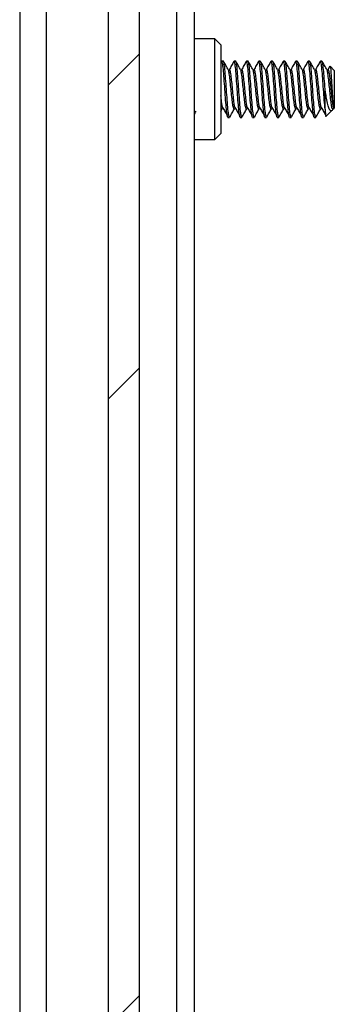
# Paper-space layout 'INTERNAL' of a CAD drawing. Units: inches. Extents: x 0.3 to 21.8, y 0.2 to 16.9.
# Drawn here: x 5.7 to 5.8, y 13.7 to 14.2 of the extents above; entities that cross this region are included whole.
import ezdxf

# ---------------------------------------------------------------- set-up
doc = ezdxf.new("R2010")
doc.units = ezdxf.units.IN
doc.header["$MEASUREMENT"] = 0

psp = doc.layouts.new('INTERNAL')

# ---------------------------------------------------------------- hatches: boundary and pattern name
at = {"linetype": 'Continuous', "lineweight": 18}
h = psp.add_hatch(dxfattribs=at)
h.set_pattern_fill('ANSI32', style=0)
h.paths.add_polyline_path([(5.71113, 10.23566), (5.72863, 10.23566), (5.72863, 14.48566), (5.71113, 14.48566)], flags=0)

# ---------------------------------------------------------------- linework, layer by layer
at = {"color": 7, "linetype": 'Continuous', "lineweight": 25}
for p, q in [((5.66113, 14.51783), (5.66113, 1.569)), ((5.67613, 14.51783), (5.67613, 8.89503)), ((5.71113, 10.23566), (5.71113, 14.48566)), ((5.72863, 10.23566), (5.72863, 14.48566)), ((5.74946, 14.33483), (5.74946, 10.40233)), ((5.75946, 14.33483), (5.75946, 10.40233)), ((5.77109, 14.22233), (5.75946, 14.22233)), ((5.77446, 14.21896), (5.77109, 14.22233)), ((5.77109, 14.16566), (5.77109, 14.22233)), ((5.77446, 14.21896), (5.77446, 14.16904)), ((5.77483, 14.20969), (5.77446, 14.20905)), ((5.77497, 14.20983), (5.77482, 14.20942)), ((5.77584, 14.20983), (5.77497, 14.20983)), ((5.78191, 14.20983), (5.78176, 14.20942)), ((5.78278, 14.20983), (5.78191, 14.20983)), ((5.78886, 14.20983), (5.78871, 14.20942)), ((5.78973, 14.20983), (5.78886, 14.20983)), ((5.7958, 14.20983), (5.79565, 14.20942)), ((5.79667, 14.20983), (5.7958, 14.20983)), ((5.80275, 14.20983), (5.8026, 14.20942)), ((5.80361, 14.20983), (5.80275, 14.20983)), ((5.80969, 14.20983), (5.80954, 14.20942)), ((5.81056, 14.20983), (5.80969, 14.20983)), ((5.81664, 14.20983), (5.81649, 14.20942)), ((5.8175, 14.20983), (5.81664, 14.20983)), ((5.82358, 14.20983), (5.82343, 14.20942)), ((5.82445, 14.20983), (5.82358, 14.20983)), ((5.83052, 14.20983), (5.83037, 14.20942)), ((5.83139, 14.20983), (5.83052, 14.20983)), ((5.8358, 14.20697), (5.83467, 14.20495)), ((5.83834, 14.20462), (5.83602, 14.20694)), ((5.83834, 14.20462), (5.83834, 14.18337)), ((5.83313, 14.1828), (5.83313, 14.194)), ((5.7744, 14.18169), (5.77515, 14.18302)), ((5.83379, 14.17882), (5.83703, 14.18207)), ((5.83783, 14.18286), (5.83834, 14.18337)), ((5.77844, 14.17816), (5.77931, 14.17816)), ((5.77945, 14.17857), (5.77931, 14.17816)), ((5.78539, 14.17816), (5.78625, 14.17816)), ((5.7864, 14.17857), (5.78625, 14.17816)), ((5.79233, 14.17816), (5.7932, 14.17816)), ((5.79334, 14.17857), (5.7932, 14.17816)), ((5.79927, 14.17816), (5.80014, 14.17816)), ((5.80029, 14.17857), (5.80014, 14.17816)), ((5.80622, 14.17816), (5.80709, 14.17816)), ((5.80723, 14.17857), (5.80709, 14.17816)), ((5.81316, 14.17816), (5.81403, 14.17816)), ((5.81418, 14.17857), (5.81403, 14.17816)), ((5.82011, 14.17816), (5.82098, 14.17816)), ((5.82112, 14.17857), (5.82098, 14.17816)), ((5.82705, 14.17816), (5.82792, 14.17816)), ((5.82806, 14.17857), (5.82792, 14.17816)), ((5.75946, 14.16566), (5.77109, 14.16566)), ((5.77109, 14.16566), (5.77446, 14.16904))]:
    psp.add_line(p, q, dxfattribs=at)
for points in [[(5.77844, 14.17816), (5.7783, 14.1784), (5.77801, 14.17888), (5.77757, 14.18254), (5.77714, 14.18777), (5.7767, 14.194), (5.77627, 14.20022), (5.77584, 14.20546), (5.7754, 14.20912), (5.77511, 14.20959), (5.77497, 14.20983)], [(5.77931, 14.17816), (5.77916, 14.1784), (5.77887, 14.17888), (5.77844, 14.18254), (5.77801, 14.18777), (5.77757, 14.194), (5.77714, 14.20022), (5.7767, 14.20546), (5.77627, 14.20912), (5.77598, 14.20959), (5.77584, 14.20983)], [(5.78539, 14.17816), (5.78524, 14.1784), (5.78495, 14.17888), (5.78452, 14.18254), (5.78408, 14.18777), (5.78365, 14.194), (5.78321, 14.20022), (5.78278, 14.20546), (5.78235, 14.20912), (5.78206, 14.20959), (5.78191, 14.20983)], [(5.78625, 14.17816), (5.78611, 14.1784), (5.78582, 14.17888), (5.78539, 14.18254), (5.78495, 14.18777), (5.78452, 14.194), (5.78408, 14.20022), (5.78365, 14.20546), (5.78321, 14.20912), (5.78293, 14.20959), (5.78278, 14.20983)], [(5.79233, 14.17816), (5.79218, 14.1784), (5.7919, 14.17888), (5.79146, 14.18254), (5.79103, 14.18777), (5.79059, 14.194), (5.79016, 14.20022), (5.78973, 14.20546), (5.78929, 14.20912), (5.789, 14.20959), (5.78886, 14.20983)], [(5.7932, 14.17816), (5.79305, 14.1784), (5.79276, 14.17888), (5.79233, 14.18254), (5.7919, 14.18777), (5.79146, 14.194), (5.79103, 14.20022), (5.79059, 14.20546), (5.79016, 14.20912), (5.78987, 14.20959), (5.78973, 14.20983)], [(5.79927, 14.17816), (5.79913, 14.1784), (5.79884, 14.17888), (5.79841, 14.18254), (5.79797, 14.18777), (5.79754, 14.194), (5.7971, 14.20022), (5.79667, 14.20546), (5.79624, 14.20912), (5.79595, 14.20959), (5.7958, 14.20983)], [(5.80014, 14.17816), (5.8, 14.1784), (5.79971, 14.17888), (5.79927, 14.18254), (5.79884, 14.18777), (5.79841, 14.194), (5.79797, 14.20022), (5.79754, 14.20546), (5.7971, 14.20912), (5.79681, 14.20959), (5.79667, 14.20983)], [(5.80622, 14.17816), (5.80607, 14.1784), (5.80578, 14.17888), (5.80535, 14.18254), (5.80492, 14.18777), (5.80448, 14.194), (5.80405, 14.20022), (5.80361, 14.20546), (5.80318, 14.20912), (5.80289, 14.20959), (5.80275, 14.20983)], [(5.80709, 14.17816), (5.80694, 14.1784), (5.80665, 14.17888), (5.80622, 14.18254), (5.80578, 14.18777), (5.80535, 14.194), (5.80492, 14.20022), (5.80448, 14.20546), (5.80405, 14.20912), (5.80376, 14.20959), (5.80361, 14.20983)], [(5.81316, 14.17816), (5.81302, 14.1784), (5.81273, 14.17888), (5.81229, 14.18254), (5.81186, 14.18777), (5.81143, 14.194), (5.81099, 14.20022), (5.81056, 14.20546), (5.81012, 14.20912), (5.80984, 14.20959), (5.80969, 14.20983)], [(5.81403, 14.17816), (5.81389, 14.1784), (5.8136, 14.17888), (5.81316, 14.18254), (5.81273, 14.18777), (5.81229, 14.194), (5.81186, 14.20022), (5.81143, 14.20546), (5.81099, 14.20912), (5.8107, 14.20959), (5.81056, 14.20983)], [(5.82011, 14.17816), (5.81996, 14.1784), (5.81967, 14.17888), (5.81924, 14.18254), (5.81881, 14.18777), (5.81837, 14.194), (5.81794, 14.20022), (5.8175, 14.20546), (5.81707, 14.20912), (5.81678, 14.20959), (5.81664, 14.20983)], [(5.82098, 14.17816), (5.82083, 14.1784), (5.82054, 14.17888), (5.82011, 14.18254), (5.81967, 14.18777), (5.81924, 14.194), (5.81881, 14.20022), (5.81837, 14.20546), (5.81794, 14.20912), (5.81765, 14.20959), (5.8175, 14.20983)], [(5.82705, 14.17816), (5.82691, 14.1784), (5.82662, 14.17888), (5.82618, 14.18254), (5.82575, 14.18777), (5.82532, 14.194), (5.82488, 14.20022), (5.82445, 14.20546), (5.82401, 14.20912), (5.82372, 14.20959), (5.82358, 14.20983)], [(5.82792, 14.17816), (5.82778, 14.1784), (5.82749, 14.17888), (5.82705, 14.18254), (5.82662, 14.18777), (5.82618, 14.194), (5.82575, 14.20022), (5.82532, 14.20546), (5.82488, 14.20912), (5.82459, 14.20959), (5.82445, 14.20983)], [(5.83313, 14.1828), (5.83298, 14.18444), (5.83269, 14.1877), (5.83226, 14.19402), (5.83183, 14.20022), (5.83139, 14.20546), (5.83096, 14.20912), (5.83067, 14.20959), (5.83052, 14.20983)], [(5.83313, 14.194), (5.83298, 14.19607), (5.83269, 14.20022), (5.83226, 14.20546), (5.83183, 14.20912), (5.83154, 14.20959), (5.83139, 14.20983)]]:
    psp.add_open_spline(points, degree=3, dxfattribs=at)
for points, knots in [([(5.77863, 14.20495), (5.77819, 14.20575), (5.7773, 14.20733), (5.77641, 14.20892), (5.77597, 14.20971)], [0, 0, 0, 0, 0.499191, 1, 1, 1, 1]), ([(5.78177, 14.20969), (5.78133, 14.2089), (5.78044, 14.20732), (5.77956, 14.20574), (5.77911, 14.20495)], [0, 0, 0, 0, 0.500595, 1, 1, 1, 1]), ([(5.78558, 14.20495), (5.78513, 14.20575), (5.78424, 14.20733), (5.78336, 14.20892), (5.78291, 14.20971)], [0, 0, 0, 0, 0.499191, 1, 1, 1, 1]), ([(5.78872, 14.20969), (5.78827, 14.2089), (5.78739, 14.20732), (5.7865, 14.20574), (5.78606, 14.20495)], [0, 0, 0, 0, 0.500595, 1, 1, 1, 1]), ([(5.79252, 14.20495), (5.79208, 14.20575), (5.79119, 14.20733), (5.7903, 14.20892), (5.78986, 14.20971)], [0, 0, 0, 0, 0.4991907, 1, 1, 1, 1]), ([(5.79566, 14.20969), (5.79522, 14.2089), (5.79433, 14.20732), (5.79345, 14.20574), (5.793, 14.20495)], [0, 0, 0, 0, 0.5005949, 1, 1, 1, 1]), ([(5.79947, 14.20495), (5.79902, 14.20575), (5.79813, 14.20733), (5.79725, 14.20892), (5.7968, 14.20971)], [0, 0, 0, 0, 0.4991907, 1, 1, 1, 1]), ([(5.8026, 14.20969), (5.80216, 14.2089), (5.80128, 14.20732), (5.80039, 14.20574), (5.79995, 14.20495)], [0, 0, 0, 0, 0.500595, 1, 1, 1, 1]), ([(5.80641, 14.20495), (5.80597, 14.20575), (5.80508, 14.20733), (5.80419, 14.20892), (5.80375, 14.20971)], [0, 0, 0, 0, 0.499191, 1, 1, 1, 1]), ([(5.80955, 14.20969), (5.80911, 14.2089), (5.80822, 14.20732), (5.80733, 14.20574), (5.80689, 14.20495)], [0, 0, 0, 0, 0.500595, 1, 1, 1, 1]), ([(5.81336, 14.20495), (5.81291, 14.20575), (5.81202, 14.20733), (5.81113, 14.20892), (5.81069, 14.20971)], [0, 0, 0, 0, 0.499191, 1, 1, 1, 1]), ([(5.81649, 14.20969), (5.81605, 14.2089), (5.81517, 14.20732), (5.81428, 14.20574), (5.81384, 14.20495)], [0, 0, 0, 0, 0.500595, 1, 1, 1, 1]), ([(5.8203, 14.20495), (5.81986, 14.20575), (5.81897, 14.20733), (5.81808, 14.20892), (5.81763, 14.20971)], [0, 0, 0, 0, 0.499191, 1, 1, 1, 1]), ([(5.82344, 14.20969), (5.823, 14.2089), (5.82211, 14.20732), (5.82122, 14.20574), (5.82078, 14.20495)], [0, 0, 0, 0, 0.500595, 1, 1, 1, 1]), ([(5.82725, 14.20495), (5.8268, 14.20575), (5.82591, 14.20733), (5.82502, 14.20892), (5.82458, 14.20971)], [0, 0, 0, 0, 0.499191, 1, 1, 1, 1]), ([(5.83038, 14.20969), (5.82994, 14.2089), (5.82906, 14.20732), (5.82817, 14.20574), (5.82772, 14.20495)], [0, 0, 0, 0, 0.500595, 1, 1, 1, 1]), ([(5.83419, 14.20495), (5.83375, 14.20575), (5.83285, 14.20733), (5.83197, 14.20892), (5.83152, 14.20971)], [0, 0, 0, 0, 0.499191, 1, 1, 1, 1]), ([(5.78209, 14.18315), (5.78203, 14.18303), (5.78183, 14.18261), (5.78148, 14.18349), (5.78104, 14.18591), (5.78061, 14.18963), (5.78018, 14.19399), (5.77974, 14.19838), (5.77931, 14.20203), (5.77894, 14.20434), (5.77871, 14.20465), (5.77863, 14.20477)], [0, 0, 0, 0, 0.051123, 0.176515, 0.301906, 0.427298, 0.55269, 0.678081, 0.803473, 0.928865, 1, 1, 1, 1]), ([(5.78236, 14.18381), (5.78233, 14.18387), (5.78218, 14.18416), (5.78189, 14.18623), (5.78148, 14.1896), (5.78104, 14.19401), (5.78061, 14.19836), (5.78018, 14.20209), (5.77974, 14.20449), (5.77939, 14.20543), (5.77918, 14.20492), (5.77912, 14.20476)], [0, 0, 0, 0, 0.02886, 0.139799, 0.273419, 0.40704, 0.540661, 0.674281, 0.807902, 0.941523, 1, 1, 1, 1]), ([(5.78903, 14.18315), (5.78897, 14.18303), (5.78877, 14.18261), (5.78842, 14.18349), (5.78799, 14.18591), (5.78756, 14.18963), (5.78712, 14.19399), (5.78669, 14.19838), (5.78625, 14.20203), (5.78588, 14.20434), (5.78565, 14.20465), (5.78557, 14.20477)], [0, 0, 0, 0, 0.051123, 0.176515, 0.301906, 0.427298, 0.55269, 0.678081, 0.803473, 0.928865, 1, 1, 1, 1]), ([(5.78931, 14.18381), (5.78928, 14.18387), (5.78913, 14.18416), (5.78883, 14.18623), (5.78842, 14.1896), (5.78799, 14.19401), (5.78756, 14.19836), (5.78712, 14.20209), (5.78669, 14.20449), (5.78633, 14.20543), (5.78613, 14.20492), (5.78606, 14.20476)], [0, 0, 0, 0, 0.02886, 0.139799, 0.273419, 0.40704, 0.540661, 0.674281, 0.807902, 0.941523, 1, 1, 1, 1]), ([(5.79598, 14.18315), (5.79592, 14.18303), (5.79572, 14.18261), (5.79537, 14.18349), (5.79493, 14.18591), (5.7945, 14.18963), (5.79407, 14.19399), (5.79363, 14.19838), (5.7932, 14.20203), (5.79283, 14.20434), (5.7926, 14.20465), (5.79252, 14.20477)], [0, 0, 0, 0, 0.051123, 0.176515, 0.301906, 0.427298, 0.55269, 0.678081, 0.803473, 0.928865, 1, 1, 1, 1]), ([(5.79625, 14.18381), (5.79622, 14.18387), (5.79607, 14.18416), (5.79578, 14.18623), (5.79537, 14.1896), (5.79493, 14.19401), (5.7945, 14.19836), (5.79407, 14.20209), (5.79363, 14.20449), (5.79328, 14.20543), (5.79307, 14.20492), (5.79301, 14.20476)], [0, 0, 0, 0, 0.02886, 0.139799, 0.273419, 0.40704, 0.540661, 0.674281, 0.807902, 0.941523, 1, 1, 1, 1]), ([(5.80292, 14.18315), (5.80286, 14.18303), (5.80266, 14.18261), (5.80231, 14.18349), (5.80188, 14.18591), (5.80144, 14.18963), (5.80101, 14.19399), (5.80058, 14.19838), (5.80014, 14.20203), (5.79977, 14.20434), (5.79954, 14.20465), (5.79946, 14.20477)], [0, 0, 0, 0, 0.051123, 0.176515, 0.301906, 0.427298, 0.55269, 0.678081, 0.803473, 0.928865, 1, 1, 1, 1]), ([(5.8032, 14.18381), (5.80317, 14.18387), (5.80301, 14.18416), (5.80272, 14.18623), (5.80231, 14.1896), (5.80188, 14.19401), (5.80144, 14.19836), (5.80101, 14.20209), (5.80058, 14.20449), (5.80022, 14.20543), (5.80002, 14.20492), (5.79995, 14.20476)], [0, 0, 0, 0, 0.02886, 0.139799, 0.273419, 0.40704, 0.540661, 0.674281, 0.807902, 0.941523, 1, 1, 1, 1]), ([(5.80987, 14.18315), (5.80981, 14.18303), (5.80961, 14.18261), (5.80926, 14.18349), (5.80882, 14.18591), (5.80839, 14.18963), (5.80795, 14.19399), (5.80752, 14.19838), (5.80709, 14.20203), (5.80671, 14.20434), (5.80649, 14.20465), (5.80641, 14.20477)], [0, 0, 0, 0, 0.051123, 0.176515, 0.301906, 0.427298, 0.55269, 0.678081, 0.803473, 0.928865, 1, 1, 1, 1]), ([(5.81014, 14.18381), (5.81011, 14.18387), (5.80996, 14.18416), (5.80967, 14.18623), (5.80926, 14.1896), (5.80882, 14.19401), (5.80839, 14.19836), (5.80795, 14.20209), (5.80752, 14.20449), (5.80717, 14.20543), (5.80696, 14.20492), (5.8069, 14.20476)], [0, 0, 0, 0, 0.0288599, 0.1397989, 0.2734195, 0.4070401, 0.5406608, 0.6742814, 0.8079021, 0.9415227, 1, 1, 1, 1]), ([(5.81681, 14.18315), (5.81675, 14.18303), (5.81655, 14.18261), (5.8162, 14.18349), (5.81577, 14.18591), (5.81533, 14.18963), (5.8149, 14.19399), (5.81446, 14.19838), (5.81403, 14.20203), (5.81366, 14.20434), (5.81343, 14.20465), (5.81335, 14.20477)], [0, 0, 0, 0, 0.051123, 0.176515, 0.301906, 0.427298, 0.55269, 0.678081, 0.803473, 0.928865, 1, 1, 1, 1]), ([(5.81709, 14.18381), (5.81706, 14.18387), (5.8169, 14.18416), (5.81661, 14.18623), (5.8162, 14.1896), (5.81577, 14.19401), (5.81533, 14.19836), (5.8149, 14.20209), (5.81446, 14.20449), (5.81411, 14.20543), (5.8139, 14.20492), (5.81384, 14.20476)], [0, 0, 0, 0, 0.02886, 0.139799, 0.273419, 0.40704, 0.540661, 0.674281, 0.807902, 0.941523, 1, 1, 1, 1]), ([(5.82376, 14.18315), (5.8237, 14.18303), (5.82349, 14.18261), (5.82315, 14.18349), (5.82271, 14.18591), (5.82228, 14.18963), (5.82184, 14.19399), (5.82141, 14.19838), (5.82098, 14.20203), (5.8206, 14.20434), (5.82038, 14.20465), (5.8203, 14.20477)], [0, 0, 0, 0, 0.051123, 0.176515, 0.301906, 0.427298, 0.55269, 0.678081, 0.803473, 0.928865, 1, 1, 1, 1]), ([(5.82403, 14.18381), (5.824, 14.18387), (5.82385, 14.18416), (5.82356, 14.18623), (5.82314, 14.1896), (5.82271, 14.19401), (5.82228, 14.19836), (5.82184, 14.20209), (5.82141, 14.20449), (5.82106, 14.20543), (5.82085, 14.20492), (5.82079, 14.20476)], [0, 0, 0, 0, 0.02886, 0.139799, 0.273419, 0.40704, 0.540661, 0.674281, 0.807902, 0.941523, 1, 1, 1, 1]), ([(5.8307, 14.18315), (5.83064, 14.18303), (5.83044, 14.18261), (5.83009, 14.18349), (5.82966, 14.18591), (5.82922, 14.18963), (5.82879, 14.19399), (5.82835, 14.19838), (5.82792, 14.20203), (5.82755, 14.20434), (5.82732, 14.20465), (5.82724, 14.20477)], [0, 0, 0, 0, 0.051123, 0.176515, 0.301906, 0.427298, 0.55269, 0.678081, 0.803473, 0.928865, 1, 1, 1, 1]), ([(5.83098, 14.18381), (5.83094, 14.18387), (5.83079, 14.18416), (5.8305, 14.18623), (5.83009, 14.1896), (5.82966, 14.19401), (5.82922, 14.19836), (5.82879, 14.20209), (5.82835, 14.20449), (5.828, 14.20543), (5.82779, 14.20492), (5.82773, 14.20476)], [0, 0, 0, 0, 0.02886, 0.139799, 0.273419, 0.40704, 0.540661, 0.674281, 0.807902, 0.941523, 1, 1, 1, 1]), ([(5.83747, 14.18286), (5.83732, 14.18303), (5.83703, 14.18336), (5.8366, 14.18594), (5.83617, 14.18962), (5.83573, 14.194), (5.8353, 14.19838), (5.83486, 14.20203), (5.83449, 14.20434), (5.83427, 14.20465), (5.83418, 14.20477)], [0, 0, 0, 0, 0.132039, 0.264203, 0.396367, 0.528531, 0.660695, 0.792859, 0.925023, 1, 1, 1, 1]), ([(5.83783, 14.18402), (5.83771, 14.18466), (5.83744, 14.18607), (5.83703, 14.18964), (5.8366, 14.19399), (5.83617, 14.19837), (5.83573, 14.20209), (5.8353, 14.20449), (5.83495, 14.20543), (5.83474, 14.20492), (5.83467, 14.20476)], [0, 0, 0, 0, 0.114236, 0.251827, 0.389419, 0.52701, 0.664602, 0.802193, 0.939785, 1, 1, 1, 1]), ([(5.83592, 14.20684), (5.83596, 14.20684), (5.83608, 14.20683), (5.83629, 14.20517), (5.83653, 14.20226), (5.83678, 14.19843), (5.83702, 14.19424), (5.83726, 14.1902), (5.83752, 14.18677), (5.83769, 14.18486), (5.8378, 14.18417), (5.83783, 14.18402)], [0, 0, 0, 0, 0.070327, 0.205885, 0.338527, 0.470016, 0.596863, 0.723875, 0.845299, 0.966441, 1, 1, 1, 1]), ([(5.83783, 14.18345), (5.83756, 14.18291), (5.83704, 14.18184), (5.83628, 14.1817), (5.83547, 14.18274), (5.83474, 14.18531), (5.83402, 14.18859), (5.83349, 14.19165), (5.83322, 14.19337), (5.83313, 14.194)], [0, 0, 0, 0, 0.14348, 0.286441, 0.453227, 0.620852, 0.798509, 0.926849, 1, 1, 1, 1]), ([(5.77542, 14.18381), (5.77539, 14.18387), (5.77524, 14.18416), (5.77495, 14.18625), (5.77466, 14.18853), (5.77449, 14.19019), (5.77446, 14.19042)], [0, 0, 0, 0, 0.097896, 0.474212, 0.927467, 1, 1, 1, 1]), ([(5.75946, 14.17982), (5.75962, 14.1801), (5.75997, 14.18072), (5.76032, 14.18135), (5.76051, 14.18169)], [0, 0, 0, 0, 0.449659, 1, 1, 1, 1]), ([(5.77514, 14.18315), (5.77509, 14.18295), (5.77503, 14.18275), (5.77497, 14.18286), (5.77497, 14.18286)], [0, 0, 0, 0, 0.997689, 1, 1, 1, 1]), ([(5.77542, 14.18363), (5.77586, 14.18288), (5.77674, 14.18139), (5.77762, 14.17988), (5.77805, 14.17913)], [0, 0, 0, 0, 0.4998548, 1, 1, 1, 1]), ([(5.77945, 14.1783), (5.77989, 14.17908), (5.78077, 14.18066), (5.78165, 14.18223), (5.78209, 14.18302)], [0, 0, 0, 0, 0.500367, 1, 1, 1, 1]), ([(5.78237, 14.18363), (5.78281, 14.18288), (5.78368, 14.18139), (5.78456, 14.17988), (5.785, 14.17913)], [0, 0, 0, 0, 0.499855, 1, 1, 1, 1]), ([(5.78639, 14.1783), (5.78683, 14.17908), (5.78771, 14.18066), (5.7886, 14.18223), (5.78904, 14.18302)], [0, 0, 0, 0, 0.500367, 1, 1, 1, 1]), ([(5.78931, 14.18363), (5.78975, 14.18288), (5.79063, 14.18139), (5.79151, 14.17988), (5.79194, 14.17913)], [0, 0, 0, 0, 0.499855, 1, 1, 1, 1]), ([(5.79334, 14.1783), (5.79378, 14.17908), (5.79466, 14.18066), (5.79554, 14.18223), (5.79598, 14.18302)], [0, 0, 0, 0, 0.500367, 1, 1, 1, 1]), ([(5.79626, 14.18363), (5.7967, 14.18288), (5.79757, 14.18139), (5.79845, 14.17988), (5.79889, 14.17913)], [0, 0, 0, 0, 0.499855, 1, 1, 1, 1]), ([(5.80028, 14.1783), (5.80072, 14.17908), (5.8016, 14.18066), (5.80248, 14.18223), (5.80293, 14.18302)], [0, 0, 0, 0, 0.500367, 1, 1, 1, 1]), ([(5.8032, 14.18363), (5.80364, 14.18288), (5.80452, 14.18139), (5.80539, 14.17988), (5.80583, 14.17913)], [0, 0, 0, 0, 0.499855, 1, 1, 1, 1]), ([(5.80722, 14.1783), (5.80767, 14.17908), (5.80855, 14.18066), (5.80943, 14.18223), (5.80987, 14.18302)], [0, 0, 0, 0, 0.500367, 1, 1, 1, 1]), ([(5.81015, 14.18363), (5.81058, 14.18288), (5.81146, 14.18139), (5.81234, 14.17988), (5.81278, 14.17913)], [0, 0, 0, 0, 0.499855, 1, 1, 1, 1]), ([(5.81417, 14.1783), (5.81461, 14.17908), (5.81549, 14.18066), (5.81637, 14.18223), (5.81681, 14.18302)], [0, 0, 0, 0, 0.500367, 1, 1, 1, 1]), ([(5.81709, 14.18363), (5.81753, 14.18288), (5.81841, 14.18139), (5.81928, 14.17988), (5.81972, 14.17913)], [0, 0, 0, 0, 0.499855, 1, 1, 1, 1]), ([(5.82111, 14.1783), (5.82155, 14.17908), (5.82243, 14.18066), (5.82332, 14.18223), (5.82376, 14.18302)], [0, 0, 0, 0, 0.500367, 1, 1, 1, 1]), ([(5.82404, 14.18363), (5.82447, 14.18288), (5.82535, 14.18139), (5.82623, 14.17988), (5.82667, 14.17913)], [0, 0, 0, 0, 0.499855, 1, 1, 1, 1]), ([(5.82806, 14.1783), (5.8285, 14.17908), (5.82938, 14.18066), (5.83026, 14.18223), (5.8307, 14.18302)], [0, 0, 0, 0, 0.500367, 1, 1, 1, 1]), ([(5.83098, 14.18363), (5.83142, 14.18288), (5.8323, 14.18139), (5.83317, 14.17988), (5.83361, 14.17913)], [0, 0, 0, 0, 0.4998548, 1, 1, 1, 1]), ([(5.83313, 14.1828), (5.83321, 14.18177), (5.83336, 14.1797), (5.83356, 14.17852), (5.83366, 14.17884), (5.83369, 14.17892)], [0, 0, 0, 0, 0.4287439, 0.8574876, 1, 1, 1, 1]), ([(5.83783, 14.18402), (5.83783, 14.18378), (5.83783, 14.18308), (5.83783, 14.18296), (5.83783, 14.18288)], [0, 0, 0, 0, 0.3409685, 1, 1, 1, 1])]:
    psp.add_open_spline(points, degree=3, knots=knots, dxfattribs=at)

doc.saveas('drawing.dxf')
